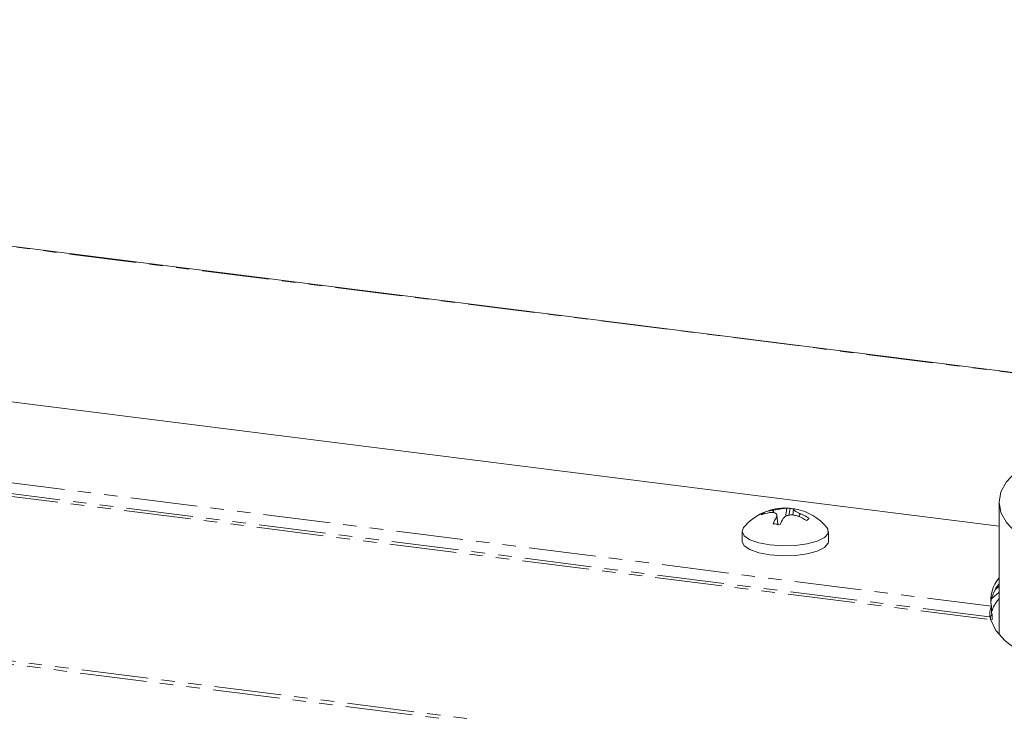
# Model space of a CAD drawing. Units: millimetres. Extents: x -2823 to 5911, y -3952 to -64.
# Drawn here: x -1335 to -1241, y -3610 to -3545 of the extents above; entities that cross this region are included whole.
import ezdxf

# ---------------------------------------------------------------- set-up
doc = ezdxf.new("R2010")
doc.units = ezdxf.units.MM
doc.linetypes.add('PHANTOM', pattern=[12.7, 6.35, -1.27, 1.27, -1.27, 1.27, -1.27])

msp = doc.modelspace()

# ---------------------------------------------------------------- linework, layer by layer
at = {"color": 8, "linetype": 'PHANTOM', "lineweight": 18}
for p, q in [((-555.151, -3664.437), (-2776.761, -3384.541)), ((-2815.932, -3419.253), (-594.323, -3699.149)), ((-2815.782, -3418.954), (-594.173, -3698.851)), ((-1387.288, -3582.005), (-1242.627, -3600.231)), ((-1387.925, -3583.224), (-1242.697, -3601.521)), ((-1387.71, -3582.992), (-1242.77, -3601.252))]:
    msp.add_line(p, q, dxfattribs=at)
at = {"color": 7, "linetype": 'Continuous', "lineweight": 18}
for p, q in [((-555.076, -3664.408), (-2776.685, -3384.511)), ((-1241.909, -3592.65), (-1377.502, -3575.567)), ((-1261.849, -3591.606), (-1261.714, -3590.973)), ((-1261.415, -3591.038), (-1261.466, -3591.586)), ((-1241.909, -3590.35), (-1241.909, -3602.913)), ((-1264.146, -3591.462), (-1264.217, -3591.351)), ((-1262.903, -3592.454), (-1262.982, -3591.601)), ((-1260.717, -3591.477), (-1260.717, -3591.474)), ((-1266.292, -3593.138), (-1266.292, -3594.081)), ((-1258.092, -3594.081), (-1258.092, -3593.138)), ((-1241.909, -3598.349), (-1242.28, -3598.676)), ((-1242.619, -3599.541), (-1241.909, -3598.915)), ((-1242.627, -3600.231), (-1242.627, -3600.797)), ((-1242.77, -3601.252), (-1242.558, -3601.065))]:
    msp.add_line(p, q, dxfattribs=at)
at = {"color": 7, "linetype": 'Continuous', "lineweight": 18, "flags": 128}
for points in [[(-1226.298, -3597.88), (-1228.958, -3597.482), (-1231.456, -3596.98), (-1233.753, -3596.382), (-1235.818, -3595.695), (-1237.619, -3594.93), (-1239.131, -3594.099), (-1240.33, -3593.213), (-1241.201, -3592.285), (-1241.73, -3591.329), (-1241.909, -3590.359), (-1241.737, -3589.389), (-1241.214, -3588.432), (-1240.35, -3587.504)], [(-1260.965, -3591.692), (-1260.965, -3591.692), (-1260.965, -3591.692), (-1260.965, -3591.692), (-1260.965, -3591.692), (-1260.965, -3591.692), (-1260.965, -3591.692), (-1260.965, -3591.692), (-1260.965, -3591.692)], [(-1260.717, -3591.473), (-1260.717, -3591.473), (-1260.717, -3591.473), (-1260.717, -3591.473), (-1260.717, -3591.473), (-1260.717, -3591.473), (-1260.717, -3591.473), (-1260.717, -3591.474), (-1260.717, -3591.474)], [(-1266.145, -3592.775), (-1266.291, -3593.155), (-1266.094, -3593.557), (-1265.55, -3593.922), (-1264.707, -3594.217), (-1263.641, -3594.416)], [(-1263.641, -3594.416), (-1262.446, -3594.502), (-1261.229, -3594.466), (-1260.097, -3594.313), (-1259.151, -3594.055), (-1258.475, -3593.715), (-1258.13, -3593.324), (-1258.145, -3592.917), (-1258.238, -3592.775)], [(-1266.292, -3594.081), (-1266.291, -3594.098), (-1266.094, -3594.5), (-1265.55, -3594.865), (-1264.707, -3595.16), (-1263.641, -3595.359)], [(-1263.641, -3595.359), (-1262.446, -3595.445), (-1261.229, -3595.409), (-1260.097, -3595.255), (-1259.151, -3594.997), (-1258.475, -3594.658), (-1258.13, -3594.267), (-1258.092, -3594.081)], [(-1242.697, -3601.521), (-1242.198, -3602.533), (-1241.33, -3603.517), (-1240.107, -3604.458), (-1238.546, -3605.342), (-1236.671, -3606.155), (-1234.511, -3606.885), (-1232.098, -3607.521), (-1229.469, -3608.053), (-1226.664, -3608.474), (-1223.725, -3608.777), (-1220.696, -3608.957), (-1217.624, -3609.012), (-1214.555, -3608.941), (-1211.536, -3608.744), (-1208.612, -3608.426), (-1205.827, -3607.99), (-1203.224, -3607.444), (-1200.842, -3606.795)]]:
    msp.add_lwpolyline(points, dxfattribs=at)
at = {"color": 7, "linetype": 'Continuous', "lineweight": 18}
for centre, radius, start, end in [((-1262.192, -3596.037), 5.125, 87.06134, 140.47639), ((-1262.707, -3595.323), 4.25, 99.80293, 110.81838), ((-1261.959, -3591.498), 0.58, 64.95383, 95.34014), ((-1261.962, -3595.651), 4.685, 82.78821, 86.95799), ((-1261.302, -3591.575), 0.575, 78.78079, 95.42946), ((-1262.192, -3596.037), 5.125, 39.52361, 78.73604), ((-1263.589, -3592.313), 1.15, 123.14537, 139.67387), ((-1262.955, -3595.542), 4.25, 99.80293, 110.81838), ((-1258.191, -3594.695), 5.633, 149.37658, 156.02469), ((-1257.535, -3594.777), 5.634, 149.37469, 156.02606), ((-1263.107, -3596.751), 5.494, 57.62646, 67.04624), ((-1262.859, -3596.532), 5.494, 57.62646, 67.04624), ((-1255.788, -3596.825), 6.433, 129.93746, 132.88178), ((-1264.002, -3600.367), 7.989, 80.49309, 85.23604), ((-1239.464, -3599.641), 3.217, 139.46457, 190.57448), ((-1239.205, -3600.34), 3.502, 140.55619, 172.84502), ((-1238.854, -3602.046), 3.971, 140.30455, 161.90114)]:
    msp.add_arc(centre, radius, start, end, dxfattribs=at)
for points, knots in [([(-1263.431, -3591.135), (-1263.317, -3591.115), (-1263.082, -3591.074), (-1262.71, -3591.014), (-1262.379, -3590.965), (-1262.143, -3590.933), (-1262.052, -3590.924), (-1262.013, -3590.921)], [0, 0, 0, 0, 0.2087009, 0.4296678, 0.6400045, 0.8463486, 1, 1, 1, 1]), ([(-1263.431, -3591.135), (-1263.421, -3591.139), (-1263.399, -3591.149), (-1263.356, -3591.186), (-1263.303, -3591.254), (-1263.284, -3591.321), (-1263.274, -3591.358)], [0, 0, 0, 0, 0.107431, 0.263127, 0.589576, 1, 1, 1, 1]), ([(-1262.013, -3590.921), (-1262.017, -3590.926), (-1262.025, -3590.94), (-1262.041, -3590.986), (-1262.099, -3591.235), (-1262.121, -3591.487), (-1262.14, -3591.709)], [0, 0, 0, 0, 0.037032, 0.091353, 0.202323, 1, 1, 1, 1]), ([(-1261.357, -3591.002), (-1261.384, -3591.011), (-1261.439, -3591.03), (-1261.378, -3591.116), (-1261.207, -3591.233), (-1260.972, -3591.358), (-1260.793, -3591.439), (-1260.717, -3591.473)], [0, 0, 0, 0, 0.208795, 0.429733, 0.640117, 0.846561, 1, 1, 1, 1]), ([(-1263.039, -3591.825), (-1263.012, -3591.758), (-1262.957, -3591.621), (-1263.018, -3591.458), (-1263.189, -3591.356), (-1263.423, -3591.324), (-1263.602, -3591.345), (-1263.679, -3591.354)], [0, 0, 0, 0, 0.208566, 0.4293184, 0.6395452, 0.8458905, 1, 1, 1, 1]), ([(-1262.898, -3592.541), (-1262.902, -3592.493), (-1262.922, -3592.255), (-1262.952, -3591.989), (-1263.011, -3591.841), (-1263.027, -3591.824), (-1263.035, -3591.825), (-1263.039, -3591.825)], [0, 0, 0, 0, 0.168502, 0.833925, 0.924973, 0.969602, 1, 1, 1, 1]), ([(-1260.965, -3591.692), (-1261.079, -3591.655), (-1261.313, -3591.577), (-1261.686, -3591.559), (-1262.016, -3591.624), (-1262.253, -3591.749), (-1262.344, -3591.86), (-1262.383, -3591.907)], [0, 0, 0, 0, 0.2086704, 0.429378, 0.6396564, 0.8461072, 1, 1, 1, 1]), ([(-1260.91, -3591.75), (-1260.891, -3591.683), (-1260.865, -3591.588), (-1260.791, -3591.509), (-1260.749, -3591.483), (-1260.726, -3591.479), (-1260.717, -3591.477)], [0, 0, 0, 0, 0.575224, 0.808595, 0.922558, 1, 1, 1, 1]), ([(-1242.627, -3600.231), (-1242.652, -3600.277), (-1242.703, -3600.368), (-1242.762, -3600.629), (-1242.793, -3600.94), (-1242.778, -3601.148), (-1242.77, -3601.252)], [0, 0, 0, 0, 0.250002, 0.499998, 0.750001, 1, 1, 1, 1]), ([(-1242.77, -3601.252), (-1242.759, -3601.279), (-1242.738, -3601.334), (-1242.718, -3601.415), (-1242.705, -3601.484), (-1242.7, -3601.509), (-1242.697, -3601.521)], [0, 0, 0, 0, 0.250004, 0.500007, 0.750004, 1, 1, 1, 1]), ([(-1242.619, -3600.841), (-1242.621, -3600.824), (-1242.627, -3600.787), (-1242.627, -3600.756), (-1242.627, -3600.739)], [0, 0, 0, 0, 0.479189, 1, 1, 1, 1]), ([(-1242.619, -3600.841), (-1242.615, -3600.861), (-1242.608, -3600.902), (-1242.59, -3600.984), (-1242.569, -3601.038), (-1242.558, -3601.065)], [0, 0, 0, 0, 0.326382, 0.663202, 1, 1, 1, 1]), ([(-1242.558, -3601.065), (-1242.549, -3601.17), (-1242.535, -3601.328), (-1242.551, -3601.479), (-1242.556, -3601.529)], [0, 0, 0, 0, 0.666676, 1, 1, 1, 1])]:
    msp.add_open_spline(points, degree=3, knots=knots, dxfattribs=at)

doc.saveas('drawing.dxf')
